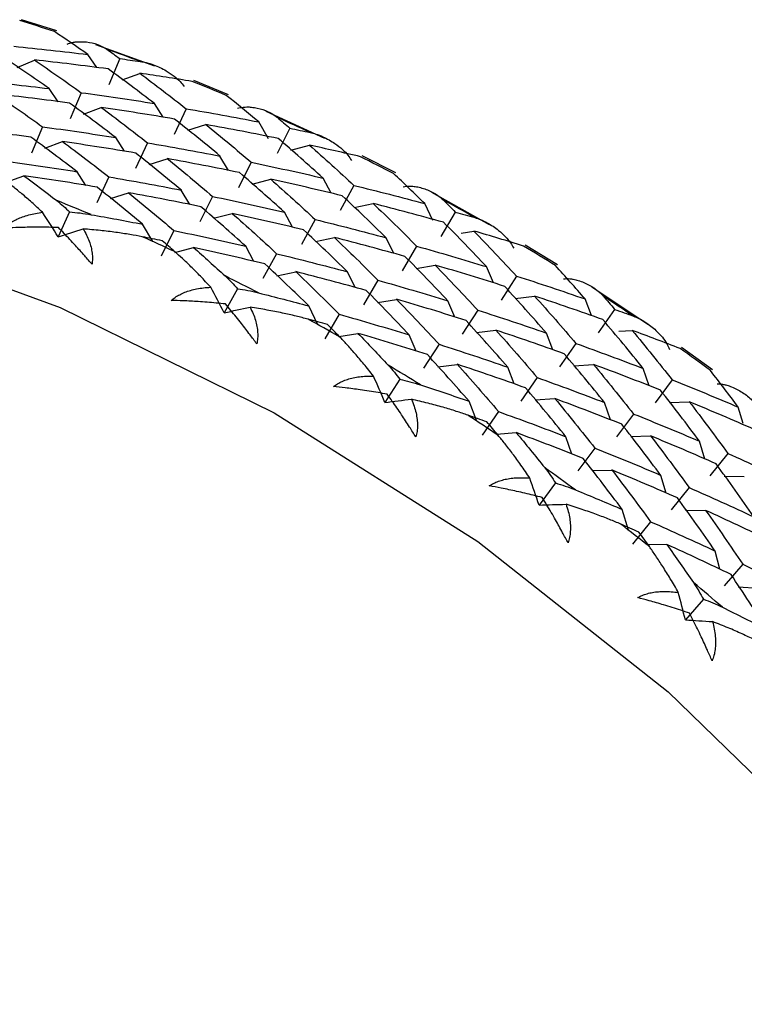
# Paper-space layout '_Dimetric' of a CAD drawing. Units: millimetres. Extents: x -23 to 488, y -607 to 181.
# Drawn here: x 116 to 125, y 167 to 180 of the extents above; entities that cross this region are included whole.
import ezdxf

# ---------------------------------------------------------------- set-up
doc = ezdxf.new("R2010")
doc.units = ezdxf.units.MM

psp = doc.layouts.new('_Dimetric')

# ---------------------------------------------------------------- linework, layer by layer
at = {"color": 7, "linetype": 'Continuous', "lineweight": 25}
for p, q in [((116.052, 179.771), (115.605, 179.912)), ((117.3, 179.323), (116.551, 179.594)), ((116.563, 179.304), (116.448, 179.47)), ((115.55, 179.307), (115.769, 179.4)), ((116.854, 179.418), (116.715, 179.085)), ((116.884, 179.147), (117.109, 179.23)), ((118.232, 178.96), (117.794, 179.14)), ((116.072, 178.871), (115.957, 179.037)), ((116.363, 178.985), (116.224, 178.652)), ((116.394, 178.714), (116.618, 178.797)), ((117.405, 178.674), (117.293, 178.848)), ((117.695, 178.782), (117.545, 178.454)), ((119.456, 178.404), (118.712, 178.745)), ((115.871, 178.552), (115.733, 178.219)), ((117.717, 178.508), (117.947, 178.581)), ((118.741, 178.401), (118.617, 178.614)), ((119.014, 178.534), (118.852, 178.211)), ((115.903, 178.281), (116.127, 178.364)), ((116.914, 178.241), (116.802, 178.415)), ((117.204, 178.349), (117.054, 178.021)), ((119.027, 178.257), (119.262, 178.319)), ((118.233, 177.997), (118.125, 178.181)), ((120.357, 177.968), (119.931, 178.183)), ((117.226, 178.075), (117.456, 178.147)), ((118.523, 178.101), (118.361, 177.778)), ((115.411, 177.848), (115.636, 177.931)), ((116.423, 177.807), (116.311, 177.982)), ((116.713, 177.916), (116.563, 177.588)), ((118.536, 177.823), (118.771, 177.885)), ((119.536, 177.709), (119.434, 177.901)), ((119.827, 177.807), (119.653, 177.49)), ((116.735, 177.642), (116.965, 177.714)), ((117.742, 177.564), (117.634, 177.748)), ((121.547, 177.308), (120.816, 177.716)), ((118.032, 177.668), (117.87, 177.344)), ((119.831, 177.527), (120.069, 177.578)), ((120.829, 177.364), (120.726, 177.576)), ((116.216, 177.471), (116.072, 177.155)), ((118.045, 177.39), (118.28, 177.452)), ((119.045, 177.276), (118.943, 177.468)), ((121.113, 177.47), (120.929, 177.158)), ((117.272, 177.094), (117.143, 177.314)), ((119.336, 177.374), (119.162, 177.057)), ((117.541, 177.235), (117.379, 176.911)), ((121.187, 177.201), (121.35, 177.228)), ((119.34, 177.094), (119.578, 177.145)), ((120.332, 176.944), (120.235, 177.143)), ((122.41, 176.8), (122.001, 177.05)), ((117.554, 176.957), (117.789, 177.019)), ((118.554, 176.843), (118.452, 177.035)), ((118.845, 176.941), (118.671, 176.624)), ((120.622, 177.037), (120.437, 176.725)), ((118.848, 176.661), (119.087, 176.712)), ((119.84, 176.511), (119.744, 176.71)), ((120.616, 176.754), (120.859, 176.795)), ((121.599, 176.569), (121.508, 176.776)), ((120.131, 176.604), (119.946, 176.292)), ((121.889, 176.656), (121.694, 176.351)), ((118.347, 176.496), (118.18, 176.19)), ((123.556, 176.041), (122.846, 176.514)), ((120.125, 176.321), (120.368, 176.361)), ((121.107, 176.136), (121.017, 176.343)), ((121.874, 176.372), (122.12, 176.402)), ((122.843, 176.155), (122.761, 176.366)), ((119.368, 176.039), (119.253, 176.277)), ((119.64, 176.171), (119.455, 175.859)), ((121.398, 176.223), (121.202, 175.918)), ((123.136, 176.234), (122.929, 175.936)), ((119.634, 175.888), (119.877, 175.929)), ((121.383, 175.939), (121.629, 175.968)), ((122.353, 175.719), (122.27, 175.933)), ((123.188, 175.955), (123.359, 175.967)), ((120.616, 175.703), (120.526, 175.91)), ((122.644, 175.801), (122.437, 175.503)), ((120.907, 175.79), (120.711, 175.485)), ((124.377, 175.467), (123.986, 175.75)), ((120.892, 175.506), (121.138, 175.535)), ((121.862, 175.286), (121.779, 175.5)), ((122.619, 175.516), (122.868, 175.534)), ((123.576, 175.262), (123.5, 175.483)), ((120.409, 175.346), (120.22, 175.052)), ((122.153, 175.368), (121.946, 175.07)), ((123.867, 175.338), (123.65, 175.048)), ((121.386, 174.815), (121.288, 175.067)), ((122.128, 175.083), (122.377, 175.101)), ((123.085, 174.829), (123.009, 175.05)), ((123.831, 175.052), (124.084, 175.059)), ((121.662, 174.935), (121.455, 174.637)), ((124.768, 174.784), (124.706, 174.992)), ((123.376, 174.905), (123.159, 174.615)), ((121.637, 174.65), (121.886, 174.668)), ((122.594, 174.396), (122.518, 174.617)), ((123.34, 174.619), (123.593, 174.626)), ((124.282, 174.333), (124.214, 174.559)), ((122.885, 174.472), (122.668, 174.182)), ((124.574, 174.403), (124.346, 174.121)), ((122.849, 174.186), (123.102, 174.193)), ((123.791, 173.9), (123.723, 174.126)), ((124.528, 174.117), (124.783, 174.112)), ((122.386, 174.029), (122.177, 173.749)), ((124.083, 173.97), (123.855, 173.688)), ((123.311, 173.43), (123.232, 173.693)), ((124.037, 173.684), (124.292, 173.679)), ((123.592, 173.537), (123.364, 173.254)), ((123.546, 173.251), (123.801, 173.247)), ((124.471, 172.933), (124.412, 173.165)), ((124.763, 172.997), (124.525, 172.723)), ((124.706, 172.711), (124.963, 172.695)), ((124.263, 172.554), (124.034, 172.29))]:
    psp.add_line(p, q, dxfattribs=at)
at = {"color": 7, "linetype": 'Continuous', "lineweight": 25, "flags": 128}
psp.add_lwpolyline([(104.639, 178.375), (107.513, 178.351), (110.406, 177.987), (113.28, 177.286), (116.096, 176.259), (118.815, 174.919), (121.4, 173.284), (123.818, 171.377), (126.034, 169.223), (128.02, 166.852), (129.748, 164.295), (131.194, 161.587), (132.34, 158.765), (133.17, 155.866), (133.673, 152.931), (133.841, 149.999)], dxfattribs=at)
at = {"color": 7, "linetype": 'Continuous', "lineweight": 25}
for centre, radius, start, end in [((107.375, 153.194), 27.94, 71.9674, 72.9177), ((107.247, 152.815), 28.34, 69.6241, 70.5392), ((107.108, 152.455), 28.726, 67.2761, 68.209), ((106.962, 152.119), 29.093, 64.9741, 65.8734), ((106.812, 151.807), 29.438, 62.6649, 63.5827), ((105.391, 150.941), 28.726, 67.2717, 68.2134), ((106.662, 151.524), 29.759, 60.3983, 61.284), ((105.245, 150.605), 29.093, 64.9785, 65.869), ((106.513, 151.27), 30.053, 58.1216, 59.0268), ((105.095, 150.293), 29.438, 62.6605, 63.587), ((106.371, 151.047), 30.317, 55.8838, 56.7587), ((104.945, 150.01), 29.759, 60.4026, 61.2797), ((106.239, 150.857), 30.55, 53.6329, 54.5283), ((104.797, 149.756), 30.053, 58.1173, 59.0311), ((104.654, 149.533), 30.317, 55.8881, 56.7545), ((104.522, 149.342), 30.55, 53.6287, 54.5325), ((104.403, 149.184), 30.748, 51.4213, 52.2796), ((104.3, 149.058), 30.911, 49.1806, 50.0774)]:
    psp.add_arc(centre, radius, start, end, dxfattribs=at)
for points in [[(116.448, 179.47), (116.307, 179.569), (116.166, 179.666), (116.024, 179.762)], [(115.51, 179.574), (115.824, 179.543), (116.136, 179.508), (116.448, 179.47)], [(115.957, 179.037), (115.76, 179.176), (115.561, 179.311), (115.362, 179.443)], [(116.689, 179.536), (116.744, 179.497), (116.799, 179.458), (116.854, 179.418)], [(115.769, 179.401), (115.968, 179.266), (116.166, 179.127), (116.363, 178.985)], [(116.705, 179.287), (116.394, 179.329), (116.082, 179.367), (115.769, 179.401)], [(116.854, 179.418), (116.941, 179.406), (117.027, 179.394), (117.114, 179.382)], [(117.293, 178.848), (117.098, 178.998), (116.902, 179.145), (116.705, 179.287)], [(117.109, 179.231), (117.306, 179.085), (117.501, 178.935), (117.695, 178.782)], [(117.772, 179.129), (117.551, 179.164), (117.331, 179.198), (117.109, 179.231)], [(115.019, 179.141), (115.333, 179.11), (115.645, 179.075), (115.957, 179.037)], [(115.278, 178.968), (115.477, 178.833), (115.675, 178.694), (115.872, 178.552)], [(116.214, 178.854), (115.903, 178.896), (115.591, 178.934), (115.278, 178.968)], [(116.363, 178.985), (116.674, 178.943), (116.984, 178.898), (117.293, 178.848)], [(118.617, 178.614), (118.48, 178.728), (118.342, 178.841), (118.205, 178.951)], [(116.802, 178.415), (116.607, 178.565), (116.411, 178.711), (116.214, 178.854)], [(116.618, 178.797), (116.815, 178.652), (117.01, 178.502), (117.204, 178.349)], [(117.546, 178.651), (117.238, 178.704), (116.929, 178.752), (116.618, 178.797)], [(117.695, 178.782), (118.003, 178.73), (118.311, 178.674), (118.617, 178.614)], [(115.872, 178.552), (116.183, 178.51), (116.493, 178.465), (116.802, 178.415)], [(118.126, 178.181), (117.934, 178.341), (117.741, 178.498), (117.546, 178.651)], [(117.947, 178.581), (118.14, 178.424), (118.332, 178.264), (118.523, 178.101)], [(118.866, 178.403), (118.561, 178.466), (118.254, 178.525), (117.947, 178.581)], [(118.854, 178.67), (118.907, 178.625), (118.961, 178.579), (119.014, 178.534)], [(115.723, 178.421), (115.412, 178.463), (115.1, 178.5), (114.787, 178.535)], [(116.311, 177.982), (116.116, 178.132), (115.92, 178.278), (115.723, 178.421)], [(119.014, 178.534), (119.099, 178.516), (119.184, 178.498), (119.269, 178.48)], [(116.127, 178.364), (116.324, 178.219), (116.519, 178.069), (116.713, 177.916)], [(117.055, 178.218), (116.747, 178.271), (116.438, 178.319), (116.127, 178.364)], [(117.204, 178.349), (117.512, 178.297), (117.82, 178.24), (118.126, 178.181)], [(119.434, 177.901), (119.246, 178.072), (119.056, 178.239), (118.866, 178.403)], [(119.262, 178.319), (119.451, 178.152), (119.64, 177.981), (119.827, 177.807)], [(119.91, 178.172), (119.694, 178.222), (119.478, 178.272), (119.262, 178.319)], [(117.635, 177.748), (117.443, 177.908), (117.25, 178.065), (117.055, 178.218)], [(115.381, 178.119), (115.692, 178.077), (116.002, 178.032), (116.311, 177.982)], [(117.456, 178.148), (117.649, 177.991), (117.841, 177.831), (118.032, 177.668)], [(118.375, 177.97), (118.07, 178.033), (117.763, 178.092), (117.456, 178.148)], [(118.523, 178.101), (118.828, 178.038), (119.132, 177.971), (119.434, 177.901)], [(115.636, 177.931), (115.776, 177.828), (115.914, 177.723), (116.053, 177.615)], [(116.564, 177.785), (116.256, 177.838), (115.947, 177.886), (115.636, 177.931)], [(118.943, 177.468), (118.755, 177.639), (118.565, 177.806), (118.375, 177.97)], [(120.726, 177.576), (120.595, 177.706), (120.463, 177.833), (120.33, 177.958)], [(116.713, 177.916), (117.021, 177.864), (117.328, 177.807), (117.635, 177.748)], [(118.771, 177.886), (118.96, 177.719), (119.149, 177.548), (119.336, 177.374)], [(119.678, 177.676), (119.377, 177.75), (119.075, 177.819), (118.771, 177.886)], [(119.827, 177.807), (120.128, 177.734), (120.428, 177.657), (120.726, 177.576)], [(117.143, 177.315), (116.952, 177.475), (116.759, 177.632), (116.564, 177.785)], [(116.965, 177.715), (117.158, 177.558), (117.35, 177.398), (117.541, 177.235)], [(117.883, 177.537), (117.578, 177.6), (117.272, 177.659), (116.965, 177.715)], [(120.235, 177.143), (120.051, 177.325), (119.865, 177.502), (119.678, 177.676)], [(118.032, 177.668), (118.337, 177.605), (118.641, 177.538), (118.943, 177.468)], [(120.069, 177.579), (120.255, 177.402), (120.44, 177.221), (120.622, 177.037)], [(120.965, 177.339), (120.668, 177.422), (120.369, 177.502), (120.069, 177.579)], [(120.96, 177.623), (121.011, 177.572), (121.062, 177.521), (121.113, 177.47)], [(116.072, 177.155), (116.007, 177.259), (115.941, 177.362), (115.874, 177.466)], [(116.49, 177.436), (116.708, 177.398), (116.926, 177.357), (117.143, 177.315)], [(118.452, 177.035), (118.264, 177.206), (118.074, 177.373), (117.883, 177.537)], [(118.28, 177.453), (118.469, 177.286), (118.658, 177.115), (118.845, 176.941)], [(119.187, 177.243), (118.886, 177.317), (118.583, 177.386), (118.28, 177.453)], [(121.113, 177.47), (121.196, 177.447), (121.279, 177.423), (121.362, 177.399)], [(119.336, 177.374), (119.637, 177.301), (119.937, 177.224), (120.235, 177.143)], [(121.508, 176.776), (121.329, 176.967), (121.148, 177.155), (120.965, 177.339)], [(116.072, 177.155), (116.177, 177.189), (116.282, 177.223), (116.388, 177.255)], [(117.541, 177.235), (117.846, 177.172), (118.15, 177.105), (118.452, 177.035)], [(119.744, 176.71), (119.56, 176.891), (119.374, 177.069), (119.187, 177.243)], [(121.35, 177.228), (121.532, 177.041), (121.711, 176.85), (121.89, 176.656)], [(121.98, 177.038), (121.771, 177.103), (121.561, 177.167), (121.35, 177.228)], [(117.392, 177.104), (117.308, 177.121), (117.224, 177.138), (117.139, 177.155)], [(117.55, 176.967), (117.498, 177.013), (117.445, 177.058), (117.392, 177.104)], [(119.578, 177.146), (119.764, 176.969), (119.949, 176.788), (120.131, 176.604)], [(120.474, 176.906), (120.177, 176.989), (119.878, 177.069), (119.578, 177.146)], [(117.789, 177.02), (117.923, 176.901), (118.057, 176.781), (118.191, 176.659)], [(118.696, 176.81), (118.395, 176.884), (118.092, 176.953), (117.789, 177.02)], [(118.845, 176.941), (119.146, 176.868), (119.446, 176.791), (119.744, 176.71)], [(120.622, 177.037), (120.919, 176.953), (121.215, 176.866), (121.508, 176.776)], [(119.253, 176.277), (119.069, 176.458), (118.883, 176.636), (118.696, 176.81)], [(121.017, 176.343), (120.838, 176.534), (120.657, 176.722), (120.474, 176.906)], [(120.859, 176.795), (121.041, 176.608), (121.22, 176.417), (121.399, 176.223)], [(121.741, 176.525), (121.449, 176.619), (121.155, 176.709), (120.859, 176.795)], [(119.087, 176.713), (119.273, 176.536), (119.457, 176.355), (119.64, 176.171)], [(119.983, 176.473), (119.686, 176.556), (119.387, 176.636), (119.087, 176.713)], [(122.761, 176.366), (122.637, 176.509), (122.511, 176.651), (122.385, 176.79)], [(120.131, 176.604), (120.428, 176.52), (120.724, 176.433), (121.017, 176.343)], [(121.89, 176.656), (122.182, 176.563), (122.472, 176.466), (122.761, 176.366)], [(118.18, 176.19), (118.124, 176.299), (118.066, 176.407), (118.008, 176.515)], [(118.615, 176.443), (118.829, 176.39), (119.041, 176.334), (119.253, 176.277)], [(120.526, 175.91), (120.347, 176.101), (120.166, 176.289), (119.983, 176.473)], [(122.27, 175.933), (122.095, 176.134), (121.919, 176.331), (121.741, 176.525)], [(120.368, 176.362), (120.55, 176.175), (120.729, 175.984), (120.907, 175.79)], [(121.25, 176.092), (120.958, 176.186), (120.664, 176.276), (120.368, 176.362)], [(122.12, 176.402), (122.297, 176.205), (122.472, 176.005), (122.645, 175.801)], [(122.987, 176.103), (122.7, 176.206), (122.411, 176.306), (122.12, 176.402)], [(122.99, 176.404), (123.039, 176.348), (123.087, 176.291), (123.136, 176.234)], [(118.18, 176.19), (118.289, 176.215), (118.398, 176.238), (118.508, 176.261)], [(119.64, 176.171), (119.937, 176.087), (120.233, 176), (120.526, 175.91)], [(121.399, 176.223), (121.691, 176.13), (121.981, 176.033), (122.27, 175.933)], [(123.136, 176.234), (123.216, 176.206), (123.296, 176.177), (123.376, 176.147)], [(119.492, 176.04), (119.41, 176.063), (119.327, 176.086), (119.245, 176.108)], [(121.779, 175.5), (121.604, 175.701), (121.428, 175.898), (121.25, 176.092)], [(123.5, 175.483), (123.331, 175.693), (123.16, 175.9), (122.987, 176.103)], [(119.643, 175.886), (119.593, 175.938), (119.542, 175.989), (119.492, 176.04)], [(119.877, 175.929), (120.006, 175.796), (120.134, 175.661), (120.261, 175.525)], [(120.759, 175.659), (120.467, 175.753), (120.173, 175.843), (119.877, 175.929)], [(121.629, 175.969), (121.806, 175.772), (121.981, 175.572), (122.153, 175.368)], [(122.496, 175.67), (122.209, 175.773), (121.92, 175.873), (121.629, 175.969)], [(123.359, 175.967), (123.531, 175.761), (123.7, 175.551), (123.867, 175.338)], [(123.967, 175.736), (123.765, 175.815), (123.563, 175.892), (123.359, 175.967)], [(122.645, 175.801), (122.932, 175.698), (123.217, 175.592), (123.5, 175.483)], [(120.907, 175.79), (121.2, 175.697), (121.49, 175.6), (121.779, 175.5)], [(123.009, 175.05), (122.84, 175.26), (122.669, 175.467), (122.496, 175.67)], [(121.288, 175.067), (121.113, 175.268), (120.937, 175.465), (120.759, 175.659)], [(121.138, 175.536), (121.315, 175.339), (121.489, 175.139), (121.662, 174.935)], [(122.005, 175.237), (121.718, 175.34), (121.429, 175.44), (121.138, 175.536)], [(122.868, 175.534), (123.04, 175.328), (123.209, 175.118), (123.376, 174.905)], [(123.719, 175.207), (123.437, 175.32), (123.154, 175.429), (122.868, 175.534)], [(124.706, 174.992), (124.589, 175.149), (124.472, 175.303), (124.353, 175.456)], [(120.22, 175.052), (120.173, 175.164), (120.124, 175.275), (120.075, 175.387)], [(122.153, 175.368), (122.441, 175.265), (122.726, 175.159), (123.009, 175.05)], [(123.867, 175.338), (124.149, 175.226), (124.428, 175.111), (124.706, 174.992)], [(120.67, 175.275), (120.877, 175.208), (121.083, 175.138), (121.288, 175.067)], [(122.518, 174.616), (122.349, 174.827), (122.178, 175.034), (122.005, 175.237)], [(124.215, 174.559), (124.051, 174.778), (123.886, 174.995), (123.719, 175.207)], [(120.22, 175.052), (120.332, 175.066), (120.444, 175.08), (120.557, 175.093)], [(122.377, 175.101), (122.549, 174.895), (122.718, 174.685), (122.885, 174.472)], [(123.228, 174.774), (122.946, 174.887), (122.663, 174.996), (122.377, 175.101)], [(124.084, 175.06), (124.249, 174.844), (124.413, 174.625), (124.574, 174.403)], [(124.917, 174.705), (124.641, 174.827), (124.364, 174.945), (124.084, 175.06)], [(121.662, 174.935), (121.949, 174.832), (122.235, 174.726), (122.518, 174.616)], [(121.514, 174.804), (121.435, 174.833), (121.355, 174.861), (121.275, 174.889)], [(121.657, 174.634), (121.609, 174.691), (121.562, 174.748), (121.514, 174.804)], [(123.376, 174.905), (123.658, 174.793), (123.937, 174.678), (124.215, 174.559)], [(123.724, 174.126), (123.56, 174.345), (123.395, 174.561), (123.228, 174.774)], [(121.886, 174.668), (122.008, 174.522), (122.129, 174.373), (122.248, 174.224)], [(122.737, 174.341), (122.455, 174.454), (122.172, 174.563), (121.886, 174.668)], [(123.593, 174.627), (123.758, 174.411), (123.922, 174.192), (124.083, 173.97)], [(124.426, 174.272), (124.15, 174.394), (123.873, 174.512), (123.593, 174.627)], [(122.885, 174.472), (123.167, 174.36), (123.446, 174.245), (123.724, 174.126)], [(123.232, 173.693), (123.069, 173.912), (122.904, 174.128), (122.737, 174.341)], [(124.574, 174.403), (124.85, 174.282), (125.123, 174.158), (125.394, 174.031)], [(123.102, 174.194), (123.267, 173.978), (123.431, 173.759), (123.592, 173.537)], [(123.935, 173.839), (123.659, 173.96), (123.381, 174.079), (123.102, 174.194)], [(124.903, 173.598), (124.746, 173.826), (124.587, 174.05), (124.426, 174.272)], [(122.177, 173.749), (122.138, 173.863), (122.099, 173.977), (122.059, 174.091)], [(122.638, 173.941), (122.838, 173.86), (123.036, 173.777), (123.232, 173.693)], [(124.083, 173.97), (124.359, 173.849), (124.632, 173.725), (124.903, 173.598)], [(124.412, 173.165), (124.255, 173.392), (124.096, 173.617), (123.935, 173.839)], [(122.177, 173.749), (122.29, 173.753), (122.404, 173.756), (122.519, 173.759)], [(124.292, 173.68), (124.451, 173.455), (124.608, 173.228), (124.763, 172.997)], [(125.106, 173.299), (124.837, 173.429), (124.565, 173.556), (124.292, 173.68)], [(123.444, 173.406), (123.367, 173.44), (123.291, 173.473), (123.215, 173.506)], [(123.592, 173.537), (123.868, 173.416), (124.141, 173.292), (124.412, 173.165)], [(123.577, 173.222), (123.533, 173.283), (123.488, 173.345), (123.444, 173.406)], [(123.801, 173.247), (123.914, 173.087), (124.026, 172.926), (124.137, 172.764)], [(124.615, 172.866), (124.346, 172.996), (124.074, 173.123), (123.801, 173.247)], [(124.763, 172.997), (125.032, 172.867), (125.299, 172.735), (125.563, 172.599)], [(125.072, 172.166), (124.922, 172.402), (124.769, 172.636), (124.615, 172.866)], [(124.034, 172.29), (124.005, 172.406), (123.976, 172.522), (123.945, 172.638)], [(124.505, 172.451), (124.695, 172.357), (124.884, 172.262), (125.072, 172.166)], [(124.034, 172.29), (124.149, 172.284), (124.264, 172.277), (124.379, 172.269)]]:
    psp.add_open_spline(points, degree=3, dxfattribs=at)
for points, knots in [([(116.185, 179.602), (116.196, 179.607), (116.22, 179.616), (116.258, 179.625), (116.305, 179.632), (116.364, 179.634), (116.456, 179.629), (116.548, 179.607), (116.633, 179.572), (116.67, 179.548), (116.689, 179.536)], [0, 0, 0, 0, 0.060676, 0.130348, 0.209266, 0.319472, 0.456482, 0.729873, 0.870574, 1, 1, 1, 1]), ([(117.114, 179.382), (117.139, 179.378), (117.196, 179.368), (117.279, 179.341), (117.364, 179.306), (117.453, 179.259), (117.54, 179.201), (117.617, 179.134), (117.653, 179.086), (117.669, 179.064)], [0, 0, 0, 0, 0.118051, 0.266176, 0.401798, 0.538894, 0.726061, 0.87942, 1, 1, 1, 1]), ([(118.346, 178.787), (118.358, 178.79), (118.383, 178.797), (118.423, 178.802), (118.471, 178.805), (118.531, 178.802), (118.623, 178.787), (118.715, 178.756), (118.8, 178.712), (118.836, 178.684), (118.854, 178.67)], [0, 0, 0, 0, 0.060676, 0.130348, 0.209266, 0.319472, 0.456482, 0.729873, 0.870574, 1, 1, 1, 1]), ([(119.269, 178.48), (119.294, 178.474), (119.349, 178.46), (119.43, 178.428), (119.511, 178.387), (119.595, 178.334), (119.677, 178.27), (119.749, 178.198), (119.781, 178.147), (119.795, 178.125)], [0, 0, 0, 0, 0.118051, 0.266175, 0.401798, 0.538894, 0.726061, 0.87942, 1, 1, 1, 1]), ([(115.874, 177.466), (115.828, 177.508), (115.74, 177.59), (115.614, 177.698), (115.5, 177.79), (115.429, 177.844), (115.395, 177.869)], [0, 0, 0, 0, 0.2860563, 0.5480956, 0.786074, 1, 1, 1, 1]), ([(120.453, 177.791), (120.465, 177.793), (120.491, 177.798), (120.531, 177.799), (120.581, 177.797), (120.641, 177.788), (120.733, 177.764), (120.824, 177.724), (120.907, 177.671), (120.943, 177.639), (120.96, 177.623)], [0, 0, 0, 0, 0.060814, 0.130619, 0.209664, 0.319422, 0.455452, 0.728021, 0.869891, 1, 1, 1, 1]), ([(116.053, 177.615), (116.082, 177.592), (116.139, 177.546), (116.191, 177.496), (116.216, 177.471)], [0, 0, 0, 0, 0.518648, 1, 1, 1, 1]), ([(115.382, 177.264), (115.397, 177.279), (115.429, 177.309), (115.485, 177.347), (115.549, 177.381), (115.62, 177.41), (115.698, 177.434), (115.783, 177.454), (115.843, 177.462), (115.874, 177.466)], [0, 0, 0, 0, 0.11721, 0.241278, 0.373402, 0.514582, 0.665643, 0.827265, 1, 1, 1, 1]), ([(116.216, 177.471), (116.26, 177.467), (116.352, 177.459), (116.443, 177.444), (116.49, 177.436)], [0, 0, 0, 0, 0.481352, 1, 1, 1, 1]), ([(121.362, 177.399), (121.386, 177.391), (121.439, 177.374), (121.516, 177.336), (121.593, 177.29), (121.673, 177.231), (121.749, 177.162), (121.814, 177.086), (121.842, 177.033), (121.855, 177.009)], [0, 0, 0, 0, 0.118051, 0.266175, 0.401798, 0.538894, 0.726061, 0.87942, 1, 1, 1, 1]), ([(116.073, 177.273), (116.033, 177.274), (115.917, 177.277), (115.736, 177.277), (115.546, 177.273), (115.432, 177.267), (115.382, 177.264)], [0, 0, 0, 0, 0.172026, 0.505385, 0.781285, 1, 1, 1, 1]), ([(116.501, 176.806), (116.47, 176.842), (116.4, 176.923), (116.282, 177.054), (116.17, 177.174), (116.098, 177.248), (116.073, 177.273)], [0, 0, 0, 0, 0.2192772, 0.4962643, 0.8278181, 1, 1, 1, 1]), ([(116.388, 177.255), (116.403, 177.23), (116.432, 177.18), (116.465, 177.102), (116.489, 177.026), (116.503, 176.951), (116.508, 176.878), (116.503, 176.83), (116.501, 176.806)], [0, 0, 0, 0, 0.200442, 0.385873, 0.557218, 0.715649, 0.862636, 1, 1, 1, 1]), ([(117.139, 177.155), (117.087, 177.165), (116.976, 177.186), (116.798, 177.213), (116.601, 177.237), (116.461, 177.249), (116.388, 177.255)], [0, 0, 0, 0, 0.213926, 0.451904, 0.713944, 1, 1, 1, 1]), ([(118.008, 176.515), (117.965, 176.562), (117.881, 176.652), (117.761, 176.773), (117.652, 176.877), (117.583, 176.938), (117.55, 176.967)], [0, 0, 0, 0, 0.286056, 0.548096, 0.786074, 1, 1, 1, 1]), ([(118.191, 176.659), (118.219, 176.632), (118.274, 176.58), (118.323, 176.524), (118.347, 176.496)], [0, 0, 0, 0, 0.518648, 1, 1, 1, 1]), ([(122.488, 176.622), (122.501, 176.623), (122.527, 176.625), (122.568, 176.623), (122.618, 176.616), (122.678, 176.601), (122.771, 176.568), (122.86, 176.518), (122.94, 176.457), (122.974, 176.421), (122.99, 176.404)], [0, 0, 0, 0, 0.060676, 0.130348, 0.209266, 0.319472, 0.456482, 0.729873, 0.870574, 1, 1, 1, 1]), ([(117.506, 176.347), (117.522, 176.36), (117.556, 176.388), (117.615, 176.422), (117.68, 176.452), (117.752, 176.476), (117.831, 176.495), (117.917, 176.509), (117.977, 176.513), (118.008, 176.515)], [0, 0, 0, 0, 0.11721, 0.241278, 0.373402, 0.514582, 0.665643, 0.827265, 1, 1, 1, 1]), ([(118.347, 176.496), (118.391, 176.49), (118.481, 176.476), (118.569, 176.454), (118.615, 176.443)], [0, 0, 0, 0, 0.481352, 1, 1, 1, 1]), ([(118.195, 176.302), (118.156, 176.306), (118.04, 176.318), (117.861, 176.332), (117.67, 176.343), (117.556, 176.345), (117.506, 176.347)], [0, 0, 0, 0, 0.172026, 0.505385, 0.781285, 1, 1, 1, 1]), ([(118.593, 175.796), (118.565, 175.834), (118.5, 175.922), (118.391, 176.064), (118.287, 176.194), (118.218, 176.274), (118.195, 176.302)], [0, 0, 0, 0, 0.219277, 0.496264, 0.827818, 1, 1, 1, 1]), ([(118.508, 176.261), (118.521, 176.234), (118.547, 176.181), (118.576, 176.099), (118.595, 176.019), (118.605, 175.942), (118.605, 175.868), (118.597, 175.819), (118.593, 175.796)], [0, 0, 0, 0, 0.200442, 0.385873, 0.557218, 0.715649, 0.862636, 1, 1, 1, 1]), ([(119.245, 176.108), (119.194, 176.122), (119.086, 176.15), (118.912, 176.189), (118.717, 176.228), (118.58, 176.25), (118.508, 176.261)], [0, 0, 0, 0, 0.213926, 0.451904, 0.713944, 1, 1, 1, 1]), ([(123.376, 176.147), (123.398, 176.138), (123.45, 176.117), (123.524, 176.074), (123.596, 176.023), (123.67, 175.96), (123.74, 175.886), (123.798, 175.805), (123.822, 175.751), (123.832, 175.726)], [0, 0, 0, 0, 0.118051, 0.266175, 0.401798, 0.538894, 0.726061, 0.87942, 1, 1, 1, 1]), ([(120.075, 175.387), (120.034, 175.438), (119.956, 175.537), (119.843, 175.67), (119.74, 175.786), (119.674, 175.854), (119.643, 175.886)], [0, 0, 0, 0, 0.286056, 0.548096, 0.786074, 1, 1, 1, 1]), ([(120.261, 175.525), (120.288, 175.495), (120.34, 175.438), (120.387, 175.376), (120.409, 175.346)], [0, 0, 0, 0, 0.518648, 1, 1, 1, 1]), ([(119.565, 175.253), (119.583, 175.266), (119.618, 175.291), (119.679, 175.321), (119.745, 175.346), (119.819, 175.366), (119.899, 175.379), (119.985, 175.387), (120.044, 175.387), (120.075, 175.387)], [0, 0, 0, 0, 0.11721, 0.241278, 0.373402, 0.514582, 0.665643, 0.827265, 1, 1, 1, 1]), ([(120.409, 175.346), (120.452, 175.336), (120.539, 175.316), (120.626, 175.289), (120.67, 175.275)], [0, 0, 0, 0, 0.481352, 1, 1, 1, 1]), ([(120.249, 175.156), (120.21, 175.163), (120.096, 175.184), (119.918, 175.211), (119.729, 175.236), (119.615, 175.248), (119.565, 175.253)], [0, 0, 0, 0, 0.172026, 0.505385, 0.781285, 1, 1, 1, 1]), ([(124.437, 175.288), (124.449, 175.288), (124.476, 175.288), (124.518, 175.282), (124.567, 175.27), (124.627, 175.249), (124.718, 175.207), (124.806, 175.149), (124.883, 175.08), (124.914, 175.04), (124.93, 175.022)], [0, 0, 0, 0, 0.0606758, 0.1303485, 0.2092664, 0.3194722, 0.4564819, 0.729873, 0.870574, 1, 1, 1, 1]), ([(120.613, 174.613), (120.586, 174.655), (120.526, 174.751), (120.427, 174.903), (120.332, 175.041), (120.27, 175.126), (120.249, 175.156)], [0, 0, 0, 0, 0.223982, 0.509989, 0.826714, 1, 1, 1, 1]), ([(120.557, 175.093), (120.568, 175.064), (120.591, 175.008), (120.615, 174.922), (120.63, 174.839), (120.634, 174.76), (120.63, 174.685), (120.618, 174.637), (120.613, 174.613)], [0, 0, 0, 0, 0.200442, 0.385873, 0.557218, 0.715649, 0.862636, 1, 1, 1, 1]), ([(121.275, 174.889), (121.226, 174.906), (121.121, 174.941), (120.952, 174.992), (120.762, 175.044), (120.627, 175.076), (120.557, 175.093)], [0, 0, 0, 0, 0.213926, 0.451904, 0.713944, 1, 1, 1, 1]), ([(122.059, 174.091), (122.022, 174.147), (121.95, 174.253), (121.845, 174.397), (121.748, 174.524), (121.686, 174.599), (121.657, 174.634)], [0, 0, 0, 0, 0.2860563, 0.5480956, 0.786074, 1, 1, 1, 1]), ([(122.248, 174.224), (122.274, 174.191), (122.322, 174.128), (122.365, 174.061), (122.386, 174.029)], [0, 0, 0, 0, 0.518648, 1, 1, 1, 1]), ([(121.545, 173.992), (121.563, 174.003), (121.6, 174.026), (121.662, 174.052), (121.73, 174.073), (121.804, 174.087), (121.884, 174.095), (121.97, 174.097), (122.029, 174.093), (122.059, 174.091)], [0, 0, 0, 0, 0.11721, 0.241278, 0.373402, 0.514582, 0.665643, 0.827265, 1, 1, 1, 1]), ([(122.218, 173.844), (122.18, 173.854), (122.072, 173.882), (121.898, 173.922), (121.712, 173.962), (121.596, 173.983), (121.545, 173.992)], [0, 0, 0, 0, 0.173425, 0.487486, 0.775156, 1, 1, 1, 1]), ([(122.386, 174.029), (122.427, 174.016), (122.513, 173.99), (122.595, 173.958), (122.638, 173.941)], [0, 0, 0, 0, 0.481352, 1, 1, 1, 1]), ([(122.545, 173.268), (122.522, 173.311), (122.47, 173.41), (122.381, 173.571), (122.294, 173.719), (122.237, 173.812), (122.218, 173.844)], [0, 0, 0, 0, 0.219277, 0.496264, 0.827818, 1, 1, 1, 1]), ([(122.519, 173.759), (122.529, 173.728), (122.548, 173.669), (122.567, 173.58), (122.576, 173.495), (122.575, 173.415), (122.566, 173.339), (122.552, 173.291), (122.545, 173.268)], [0, 0, 0, 0, 0.200442, 0.385873, 0.557218, 0.715649, 0.862636, 1, 1, 1, 1]), ([(123.215, 173.506), (123.167, 173.526), (123.067, 173.569), (122.903, 173.631), (122.719, 173.696), (122.587, 173.737), (122.519, 173.759)], [0, 0, 0, 0, 0.213926, 0.451904, 0.713944, 1, 1, 1, 1]), ([(123.945, 172.638), (123.912, 172.697), (123.847, 172.81), (123.75, 172.965), (123.661, 173.101), (123.604, 173.183), (123.577, 173.222)], [0, 0, 0, 0, 0.286056, 0.548096, 0.786074, 1, 1, 1, 1]), ([(124.137, 172.764), (124.16, 172.729), (124.205, 172.661), (124.244, 172.589), (124.263, 172.554)], [0, 0, 0, 0, 0.518648, 1, 1, 1, 1]), ([(123.429, 172.573), (123.448, 172.583), (123.487, 172.603), (123.55, 172.625), (123.619, 172.641), (123.693, 172.65), (123.773, 172.653), (123.858, 172.65), (123.916, 172.642), (123.945, 172.638)], [0, 0, 0, 0, 0.11721, 0.241278, 0.373402, 0.514582, 0.665643, 0.827265, 1, 1, 1, 1]), ([(124.088, 172.376), (124.05, 172.388), (123.942, 172.425), (123.771, 172.478), (123.588, 172.531), (123.478, 172.56), (123.429, 172.573)], [0, 0, 0, 0, 0.1720259, 0.5053846, 0.7812855, 1, 1, 1, 1]), ([(124.263, 172.554), (124.303, 172.539), (124.385, 172.508), (124.464, 172.47), (124.505, 172.451)], [0, 0, 0, 0, 0.481352, 1, 1, 1, 1]), ([(124.374, 171.77), (124.354, 171.815), (124.309, 171.918), (124.231, 172.087), (124.156, 172.243), (124.105, 172.342), (124.088, 172.376)], [0, 0, 0, 0, 0.2192771, 0.4962641, 0.8278182, 1, 1, 1, 1]), ([(124.379, 172.269), (124.388, 172.237), (124.403, 172.176), (124.416, 172.084), (124.42, 171.997), (124.414, 171.916), (124.4, 171.84), (124.382, 171.793), (124.374, 171.77)], [0, 0, 0, 0, 0.200442, 0.385873, 0.557218, 0.715649, 0.862636, 1, 1, 1, 1]), ([(125.048, 171.971), (125.003, 171.994), (124.907, 172.042), (124.75, 172.115), (124.573, 172.193), (124.446, 172.243), (124.379, 172.269)], [0, 0, 0, 0, 0.213926, 0.451904, 0.713944, 1, 1, 1, 1])]:
    psp.add_open_spline(points, degree=3, knots=knots, dxfattribs=at)

doc.saveas('drawing.dxf')
